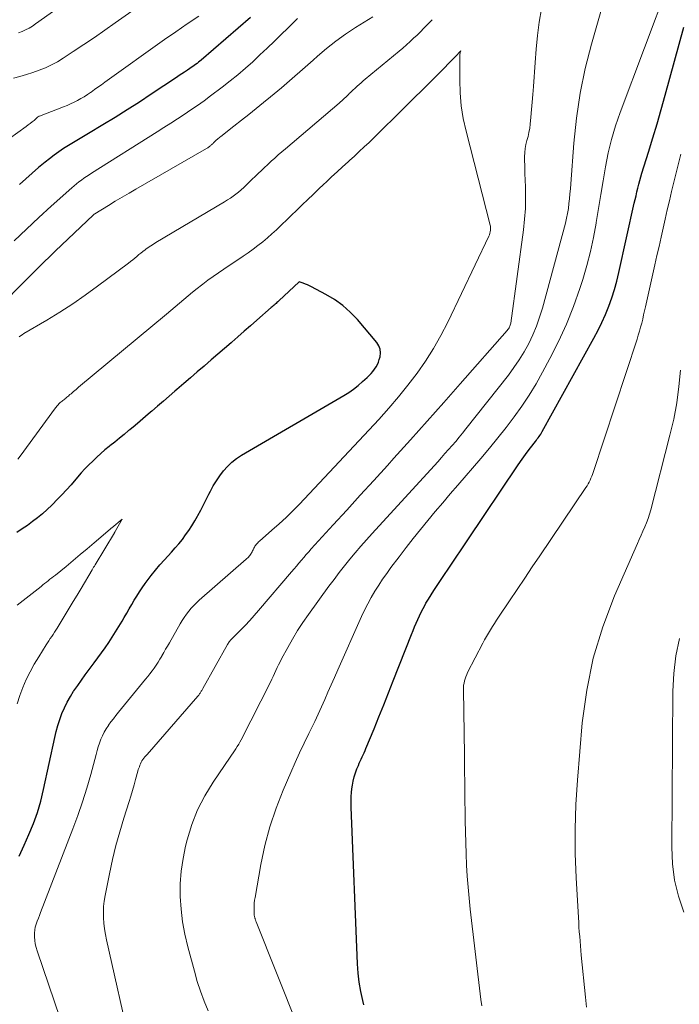
# Model space of a CAD drawing. Units: feet. Extents: x 1945000 to 1950007, y 520000 to 525000.
# Drawn here: x 1945148 to 1945228, y 520309 to 520428 of the extents above; entities that cross this region are included whole.
import ezdxf

# ---------------------------------------------------------------- set-up
doc = ezdxf.new("R2010")
doc.units = ezdxf.units.FT
doc.header["$LTSCALE"] = 100
doc.header["$MEASUREMENT"] = 0
doc.layers.add('CONTOUR INDEX', color=32, linetype='Continuous', lineweight=25)
doc.layers.add('CONTOUR INTERMEDIATE', color=40, linetype='Continuous', lineweight=15)

msp = doc.modelspace()

# ---------------------------------------------------------------- linework, layer by layer
at = {"layer": 'CONTOUR INDEX', "flags": 128}
for points, elevation in [([(1945176.26, 520428.72), (1945170.27, 520423.54), (1945170.11, 520423.4), (1945169.94, 520423.26), (1945169.77, 520423.13), (1945169.59, 520423), (1945169.42, 520422.87), (1945169.24, 520422.74), (1945169.06, 520422.62), (1945168.88, 520422.49), (1945168.59, 520422.3), (1945168.26, 520422.08), (1945167.93, 520421.86), (1945167.61, 520421.64), (1945167.28, 520421.42), (1945164.2, 520419.37), (1945162.75, 520418.42), (1945161.28, 520417.48), (1945159.81, 520416.56), (1945158.32, 520415.65), (1945156.55, 520414.59), (1945155.94, 520414.23), (1945155.34, 520413.86), (1945154.73, 520413.5), (1945154.13, 520413.14), (1945153.53, 520412.76), (1945152.95, 520412.37), (1945152.38, 520411.96), (1945151.82, 520411.53), (1945151.3, 520411.11), (1945150.5, 520410.45), (1945149.71, 520409.78), (1945148.93, 520409.09), (1945148.17, 520408.38)], 780), ([(1945190.04, 520308.6), (1945189.91, 520309.12), (1945189.67, 520310.22), (1945189.48, 520311.33), (1945189.35, 520312.44), (1945189.27, 520313.57), (1945188.5, 520332.64), (1945188.49, 520333.25), (1945188.5, 520333.87), (1945188.55, 520334.49), (1945188.63, 520335.1), (1945188.66, 520335.3), (1945188.76, 520335.81), (1945188.88, 520336.31), (1945189.03, 520336.8), (1945189.21, 520337.28), (1945189.39, 520337.71), (1945189.5, 520337.97), (1945189.62, 520338.23), (1945189.73, 520338.49), (1945189.85, 520338.74), (1945189.97, 520339), (1945190.09, 520339.26), (1945190.2, 520339.52), (1945190.31, 520339.78), (1945191.29, 520342.17), (1945191.88, 520343.63), (1945192.47, 520345.09), (1945193.05, 520346.56), (1945193.63, 520348.02), (1945195.86, 520353.65), (1945196.04, 520354.11), (1945196.23, 520354.56), (1945196.42, 520355.02), (1945196.61, 520355.47), (1945196.81, 520355.93), (1945197.03, 520356.37), (1945197.25, 520356.81), (1945197.49, 520357.24), (1945197.6, 520357.44), (1945197.91, 520357.96), (1945198.22, 520358.48), (1945198.55, 520359), (1945198.88, 520359.5), (1945199.7, 520360.71), (1945200.45, 520361.82), (1945201.2, 520362.93), (1945201.95, 520364.05), (1945202.69, 520365.16), (1945208.72, 520374.15), (1945209.1, 520374.71), (1945209.49, 520375.27), (1945209.9, 520375.81), (1945210.31, 520376.35), (1945210.92, 520377.13), (1945211.03, 520377.28), (1945211.14, 520377.43), (1945211.25, 520377.57), (1945211.36, 520377.72), (1945211.46, 520377.87), (1945211.56, 520378.03), (1945211.66, 520378.18), (1945211.75, 520378.34), (1945218.04, 520389.71), (1945218.54, 520390.66), (1945219.01, 520391.61), (1945219.44, 520392.59), (1945219.84, 520393.58), (1945220.19, 520394.59), (1945220.52, 520395.6), (1945220.8, 520396.63), (1945221.06, 520397.67), (1945222.94, 520406.11), (1945223.04, 520406.57), (1945223.15, 520407.03), (1945223.25, 520407.49), (1945223.36, 520407.96), (1945223.48, 520408.42), (1945223.6, 520408.87), (1945223.73, 520409.33), (1945223.87, 520409.78), (1945224.67, 520412.33), (1945225.2, 520414.06), (1945225.72, 520415.79), (1945226.22, 520417.53), (1945226.7, 520419.27), (1945228.97, 520427.54)], 780), ([(1945148.14, 520326.68), (1945148.74, 520328), (1945149.33, 520329.31), (1945149.86, 520330.65), (1945150.35, 520332), (1945150.75, 520333.38), (1945151.09, 520334.77), (1945152.46, 520341.1), (1945152.64, 520341.85), (1945152.84, 520342.59), (1945153.08, 520343.31), (1945153.34, 520344.03), (1945153.65, 520344.74), (1945153.98, 520345.42), (1945154.36, 520346.09), (1945154.76, 520346.74), (1945154.8, 520346.79), (1945155.25, 520347.45), (1945155.71, 520348.1), (1945156.18, 520348.75), (1945156.66, 520349.39), (1945157.26, 520350.19), (1945157.72, 520350.8), (1945158.16, 520351.42), (1945158.6, 520352.04), (1945159.03, 520352.68), (1945159.45, 520353.31), (1945159.86, 520353.96), (1945160.26, 520354.61), (1945160.65, 520355.27), (1945160.91, 520355.72), (1945161.22, 520356.24), (1945161.52, 520356.76), (1945161.82, 520357.28), (1945162.12, 520357.81), (1945162.43, 520358.32), (1945162.76, 520358.83), (1945163.09, 520359.33), (1945163.44, 520359.83), (1945163.7, 520360.18), (1945164.2, 520360.84), (1945164.71, 520361.48), (1945165.24, 520362.1), (1945165.79, 520362.72), (1945166.66, 520363.66), (1945167.11, 520364.17), (1945167.55, 520364.68), (1945167.98, 520365.21), (1945168.38, 520365.76), (1945168.77, 520366.31), (1945169.14, 520366.88), (1945169.49, 520367.46), (1945169.83, 520368.05), (1945169.87, 520368.13), (1945170.21, 520368.77), (1945170.55, 520369.42), (1945170.88, 520370.06), (1945171.21, 520370.71), (1945171.39, 520371.07), (1945171.74, 520371.72), (1945172.12, 520372.35), (1945172.53, 520372.96), (1945172.98, 520373.55), (1945173.47, 520374.1), (1945173.99, 520374.6), (1945174.57, 520375.05), (1945175.18, 520375.45), (1945187.6, 520382.72), (1945188.21, 520383.1), (1945188.8, 520383.51), (1945189.36, 520383.95), (1945189.9, 520384.41), (1945190.47, 520384.93), (1945190.71, 520385.16), (1945190.94, 520385.4), (1945191.15, 520385.65), (1945191.36, 520385.92), (1945191.54, 520386.2), (1945191.7, 520386.48), (1945191.83, 520386.79), (1945191.93, 520387.1), (1945192.03, 520387.44), (1945192.08, 520387.91), (1945192.05, 520388.36), (1945191.89, 520388.78), (1945191.64, 520389.18), (1945189.26, 520391.97), (1945188.4, 520392.86), (1945187.48, 520393.68), (1945186.48, 520394.39), (1945185.41, 520395.03), (1945183.68, 520395.94), (1945183.44, 520396.06), (1945183.19, 520396.18), (1945182.94, 520396.28), (1945182.68, 520396.37), (1945182.17, 520396.54), (1945179.7, 520394.23), (1945179.59, 520394.13), (1945179.48, 520394.03), (1945179.37, 520393.93), (1945179.25, 520393.82), (1945179.14, 520393.72), (1945179.02, 520393.62), (1945178.9, 520393.52), (1945178.79, 520393.42), (1945177.03, 520391.88), (1945176.27, 520391.21), (1945175.5, 520390.54), (1945174.74, 520389.88), (1945173.98, 520389.21), (1945173.91, 520389.14), (1945173.11, 520388.44), (1945172.3, 520387.74), (1945171.5, 520387.05), (1945170.69, 520386.35), (1945170.63, 520386.3), (1945169.8, 520385.59), (1945168.98, 520384.88), (1945168.15, 520384.17), (1945167.32, 520383.45), (1945167.07, 520383.23), (1945166.37, 520382.63), (1945165.67, 520382.02), (1945164.97, 520381.42), (1945164.27, 520380.81), (1945164.11, 520380.68), (1945163.48, 520380.15), (1945162.86, 520379.61), (1945162.23, 520379.09), (1945161.59, 520378.56), (1945161.45, 520378.45), (1945160.89, 520377.99), (1945160.32, 520377.52), (1945159.75, 520377.06), (1945159.18, 520376.6), (1945159.09, 520376.53), (1945158.57, 520376.1), (1945158.06, 520375.66), (1945157.57, 520375.21), (1945157.08, 520374.75), (1945156.6, 520374.28), (1945156.14, 520373.79), (1945155.68, 520373.3), (1945155.24, 520372.8), (1945154.44, 520371.87), (1945153.89, 520371.26), (1945153.33, 520370.65), (1945152.76, 520370.05), (1945152.18, 520369.46), (1945152.1, 520369.39), (1945151.54, 520368.86), (1945150.97, 520368.34), (1945150.37, 520367.85), (1945149.76, 520367.38), (1945149.13, 520366.92), (1945148.5, 520366.48), (1945147.86, 520366.05)], 760)]:
    msp.add_lwpolyline(points, dxfattribs=dict(at, elevation=elevation))
at = {"layer": 'CONTOUR INTERMEDIATE', "flags": 128}
for points, elevation in [([(1945160.03, 520434.95), (1945150.14, 520427.93), (1945149.74, 520427.67), (1945149.34, 520427.43), (1945148.91, 520427.22), (1945148.48, 520427.02), (1945148.04, 520426.85)], 792), ([(1945171.13, 520307.87), (1945170.65, 520309.04), (1945170.2, 520310.23), (1945169.8, 520311.44), (1945169.44, 520312.67), (1945168.64, 520315.66), (1945168.29, 520317.17), (1945168.01, 520318.69), (1945167.83, 520320.23), (1945167.72, 520321.78), (1945167.73, 520323.32), (1945167.83, 520324.86), (1945168.06, 520326.38), (1945168.37, 520327.9), (1945168.57, 520328.67), (1945169.14, 520330.52), (1945169.84, 520332.31), (1945170.72, 520334.02), (1945171.73, 520335.68), (1945173.79, 520338.71), (1945173.97, 520338.97), (1945174.14, 520339.23), (1945174.32, 520339.49), (1945174.49, 520339.75), (1945174.66, 520340.01), (1945174.83, 520340.28), (1945174.98, 520340.55), (1945175.13, 520340.83), (1945178.68, 520347.84), (1945178.86, 520348.19), (1945179.03, 520348.55), (1945179.19, 520348.9), (1945179.36, 520349.26), (1945179.52, 520349.62), (1945179.69, 520349.97), (1945179.87, 520350.32), (1945180.05, 520350.67), (1945180.81, 520352.06), (1945181.39, 520353.09), (1945182, 520354.11), (1945182.65, 520355.1), (1945183.33, 520356.07), (1945185.81, 520359.51), (1945186.43, 520360.34), (1945187.05, 520361.17), (1945187.69, 520361.98), (1945188.35, 520362.79), (1945189.01, 520363.58), (1945189.69, 520364.37), (1945190.37, 520365.15), (1945191.07, 520365.92), (1945199.04, 520374.67), (1945199.48, 520375.16), (1945199.92, 520375.65), (1945200.36, 520376.14), (1945200.79, 520376.64), (1945201.22, 520377.13), (1945201.65, 520377.64), (1945202.06, 520378.15), (1945202.47, 520378.66), (1945207.63, 520385.2), (1945208.31, 520386.12), (1945208.96, 520387.07), (1945209.55, 520388.05), (1945210.11, 520389.06), (1945210.6, 520390.1), (1945211.05, 520391.15), (1945211.43, 520392.24), (1945211.76, 520393.34), (1945214.56, 520403.69), (1945214.7, 520404.28), (1945214.83, 520404.87), (1945214.92, 520405.47), (1945215, 520406.07), (1945215.06, 520406.67), (1945215.12, 520407.28), (1945215.17, 520407.88), (1945215.22, 520408.49), (1945215.58, 520413.41), (1945215.9, 520416.46), (1945216.34, 520419.49), (1945216.97, 520422.49), (1945217.72, 520425.46), (1945220.04, 520433.59)], 772), ([(1945184.52, 520299.68), (1945176.95, 520318.7), (1945176.93, 520318.76), (1945176.91, 520318.82), (1945176.88, 520318.88), (1945176.86, 520318.94), (1945176.84, 520319.01), (1945176.82, 520319.07), (1945176.8, 520319.13), (1945176.79, 520319.2), (1945176.77, 520319.27), (1945176.75, 520319.37), (1945176.73, 520319.47), (1945176.72, 520319.58), (1945176.72, 520319.68), (1945176.71, 520320.21), (1945176.71, 520320.57), (1945176.73, 520320.94), (1945176.77, 520321.3), (1945176.82, 520321.66), (1945177.53, 520325.64), (1945178.03, 520327.96), (1945178.63, 520330.25), (1945179.39, 520332.5), (1945180.25, 520334.72), (1945181.17, 520336.86), (1945181.69, 520338.05), (1945182.23, 520339.24), (1945182.79, 520340.42), (1945183.36, 520341.59), (1945183.65, 520342.17), (1945184.08, 520343.06), (1945184.5, 520343.94), (1945184.91, 520344.84), (1945185.3, 520345.73), (1945185.69, 520346.63), (1945186.08, 520347.53), (1945186.48, 520348.43), (1945186.87, 520349.33), (1945189.78, 520355.83), (1945190.15, 520356.62), (1945190.54, 520357.39), (1945190.96, 520358.15), (1945191.4, 520358.9), (1945191.86, 520359.64), (1945192.34, 520360.36), (1945192.84, 520361.07), (1945193.35, 520361.78), (1945194.34, 520363.1), (1945195.19, 520364.22), (1945196.05, 520365.33), (1945196.93, 520366.43), (1945197.83, 520367.52), (1945198.73, 520368.6), (1945199.64, 520369.67), (1945200.56, 520370.75), (1945201.47, 520371.82), (1945204.28, 520375.07), (1945205.32, 520376.31), (1945206.34, 520377.56), (1945207.34, 520378.83), (1945208.32, 520380.11), (1945209.26, 520381.42), (1945210.16, 520382.76), (1945210.99, 520384.14), (1945211.79, 520385.55), (1945212.69, 520387.23), (1945213.73, 520389.3), (1945214.69, 520391.41), (1945215.54, 520393.57), (1945216.32, 520395.76), (1945216.67, 520396.84), (1945217.17, 520398.53), (1945217.62, 520400.23), (1945217.99, 520401.95), (1945218.3, 520403.68), (1945218.32, 520403.77), (1945218.59, 520405.47), (1945218.87, 520407.16), (1945219.15, 520408.86), (1945219.43, 520410.55), (1945219.77, 520412.23), (1945220.16, 520413.89), (1945220.66, 520415.53), (1945221.21, 520417.15), (1945227.13, 520432.95)], 776), ([(1945165.06, 520431.8), (1945159.82, 520428.05), (1945158.55, 520427.16), (1945157.28, 520426.28), (1945156, 520425.41), (1945154.71, 520424.56), (1945153.5, 520423.76), (1945152.8, 520423.34), (1945152.08, 520422.94), (1945151.34, 520422.6), (1945150.58, 520422.3), (1945149.8, 520422.03), (1945149.02, 520421.77), (1945148.23, 520421.54), (1945147.44, 520421.33)], 788), ([(1945161.7, 520303.34), (1945158.76, 520316.49), (1945158.62, 520317.16), (1945158.52, 520317.83), (1945158.44, 520318.5), (1945158.39, 520319.18), (1945158.38, 520319.86), (1945158.4, 520320.53), (1945158.48, 520321.21), (1945158.59, 520321.87), (1945159.13, 520324.54), (1945159.5, 520326.25), (1945159.91, 520327.95), (1945160.37, 520329.63), (1945160.87, 520331.31), (1945161.5, 520333.31), (1945161.71, 520333.98), (1945161.91, 520334.66), (1945162.11, 520335.34), (1945162.3, 520336.02), (1945162.57, 520337.01), (1945162.62, 520337.2), (1945162.68, 520337.38), (1945162.75, 520337.56), (1945162.81, 520337.74), (1945162.89, 520337.92), (1945162.98, 520338.09), (1945163.07, 520338.26), (1945163.18, 520338.42), (1945163.31, 520338.59), (1945163.43, 520338.75), (1945163.56, 520338.9), (1945163.69, 520339.05), (1945169.85, 520346.13), (1945169.91, 520346.2), (1945169.97, 520346.27), (1945170.03, 520346.35), (1945170.08, 520346.42), (1945170.14, 520346.5), (1945170.19, 520346.58), (1945170.24, 520346.65), (1945170.28, 520346.73), (1945170.34, 520346.83), (1945170.39, 520346.92), (1945170.44, 520347), (1945170.49, 520347.09), (1945173.49, 520352.44), (1945173.54, 520352.54), (1945173.61, 520352.63), (1945173.67, 520352.73), (1945173.74, 520352.82), (1945173.81, 520352.9), (1945173.89, 520352.99), (1945173.97, 520353.07), (1945174.04, 520353.16), (1945175.04, 520354.15), (1945175.62, 520354.74), (1945176.18, 520355.34), (1945176.73, 520355.95), (1945177.26, 520356.56), (1945181.26, 520361.28), (1945181.56, 520361.62), (1945181.85, 520361.97), (1945182.15, 520362.32), (1945182.45, 520362.67), (1945182.74, 520363.02), (1945183.05, 520363.37), (1945183.35, 520363.71), (1945183.66, 520364.05), (1945186.33, 520366.98), (1945187.98, 520368.78), (1945189.62, 520370.59), (1945191.27, 520372.4), (1945192.91, 520374.2), (1945193.7, 520375.08), (1945195.73, 520377.33), (1945197.76, 520379.59), (1945199.77, 520381.86), (1945201.78, 520384.13), (1945207.5, 520390.65), (1945207.58, 520390.75), (1945207.65, 520390.85), (1945207.71, 520390.95), (1945207.77, 520391.06), (1945207.82, 520391.17), (1945207.86, 520391.29), (1945207.89, 520391.41), (1945207.91, 520391.53), (1945209.46, 520402.87), (1945209.6, 520404.18), (1945209.7, 520405.49), (1945209.72, 520406.8), (1945209.71, 520408.12), (1945209.64, 520409.73), (1945209.62, 520410.24), (1945209.61, 520410.75), (1945209.6, 520411.26), (1945209.6, 520411.77), (1945209.63, 520412.27), (1945209.68, 520412.77), (1945209.77, 520413.26), (1945209.89, 520413.75), (1945210.02, 520414.24), (1945210.13, 520414.73), (1945210.22, 520415.23), (1945210.28, 520415.73), (1945210.37, 520416.58), (1945210.46, 520417.51), (1945210.54, 520418.43), (1945210.61, 520419.36), (1945210.68, 520420.3), (1945210.87, 520423.24), (1945211.01, 520424.88), (1945211.18, 520426.51), (1945211.39, 520428.14), (1945211.65, 520429.77)], 768), ([(1945169.98, 520428.87), (1945168.57, 520427.95), (1945167.17, 520426.99), (1945165.79, 520426.02), (1945158.56, 520420.83), (1945158.14, 520420.53), (1945157.72, 520420.23), (1945157.3, 520419.94), (1945156.89, 520419.64), (1945156.81, 520419.59), (1945156.43, 520419.33), (1945156.03, 520419.07), (1945155.63, 520418.84), (1945155.23, 520418.61), (1945154.81, 520418.4), (1945154.39, 520418.2), (1945153.96, 520418.01), (1945153.53, 520417.84), (1945150.6, 520416.72), (1945150.57, 520416.71), (1945150.55, 520416.7), (1945150.53, 520416.69), (1945150.51, 520416.68), (1945150.43, 520416.63), (1945150.41, 520416.61), (1945150.39, 520416.6), (1945150.37, 520416.58), (1945150.35, 520416.57), (1945149.94, 520416.2), (1945149.71, 520416.01), (1945149.48, 520415.82), (1945149.24, 520415.64), (1945149, 520415.46), (1945122.58, 520396.49)], 784), ([(1945191.16, 520428.8), (1945189.04, 520427.49), (1945187.82, 520426.69), (1945186.64, 520425.85), (1945185.51, 520424.95), (1945184.41, 520424.01), (1945183.88, 520423.53), (1945182.6, 520422.4), (1945181.32, 520421.28), (1945180.02, 520420.17), (1945178.71, 520419.08), (1945177.86, 520418.38), (1945176.97, 520417.65), (1945176.07, 520416.93), (1945175.17, 520416.21), (1945174.26, 520415.5), (1945172.64, 520414.25), (1945172.54, 520414.16), (1945172.44, 520414.08), (1945172.34, 520413.99), (1945172.24, 520413.91), (1945172.22, 520413.89), (1945172.13, 520413.81), (1945172.05, 520413.73), (1945171.96, 520413.65), (1945171.87, 520413.57), (1945171.78, 520413.48), (1945171.71, 520413.4), (1945171.63, 520413.33), (1945171.55, 520413.25), (1945171.53, 520413.23), (1945171.46, 520413.17), (1945171.39, 520413.1), (1945171.32, 520413.04), (1945171.24, 520412.98), (1945171.17, 520412.93), (1945171.09, 520412.87), (1945171.01, 520412.82), (1945170.92, 520412.77), (1945162.34, 520407.84), (1945161.5, 520407.35), (1945160.65, 520406.85), (1945159.81, 520406.35), (1945158.98, 520405.84), (1945157.34, 520404.84), (1945157.32, 520404.82), (1945157.31, 520404.81), (1945157.29, 520404.8), (1945157.27, 520404.79), (1945157.21, 520404.73), (1945157.19, 520404.72), (1945157.17, 520404.71), (1945157.16, 520404.69), (1945157.14, 520404.68), (1945152.56, 520400.32), (1945150.43, 520398.25), (1945148.33, 520396.16), (1945146.26, 520394.03)], 772), ([(1945182, 520428.59), (1945180.77, 520427.39), (1945180.04, 520426.67), (1945179.18, 520425.83), (1945178.3, 520424.99), (1945177.42, 520424.16), (1945176.54, 520423.34), (1945175.64, 520422.54), (1945174.73, 520421.75), (1945173.79, 520420.99), (1945172.84, 520420.25), (1945171.42, 520419.18), (1945170.63, 520418.59), (1945169.83, 520418.02), (1945169.03, 520417.46), (1945168.21, 520416.92), (1945167.39, 520416.38), (1945166.57, 520415.85), (1945165.74, 520415.32), (1945164.91, 520414.79), (1945156.95, 520409.77), (1945156.64, 520409.57), (1945156.32, 520409.36), (1945156.01, 520409.15), (1945155.7, 520408.93), (1945155.4, 520408.71), (1945155.1, 520408.48), (1945154.81, 520408.23), (1945154.52, 520407.99), (1945152.03, 520405.75), (1945150.51, 520404.37), (1945149.01, 520402.98), (1945147.53, 520401.56)], 776), ([(1945198.35, 520428.45), (1945197.89, 520427.96), (1945197.76, 520427.83), (1945197.36, 520427.41), (1945196.95, 520426.99), (1945196.53, 520426.58), (1945196.1, 520426.18), (1945195.67, 520425.78), (1945195.24, 520425.39), (1945194.8, 520425), (1945194.35, 520424.62), (1945190.21, 520421.2), (1945189.97, 520420.99), (1945189.72, 520420.78), (1945189.48, 520420.57), (1945189.23, 520420.35), (1945189.14, 520420.27), (1945188.95, 520420.09), (1945188.76, 520419.91), (1945188.57, 520419.73), (1945188.38, 520419.55), (1945188.32, 520419.49), (1945188.17, 520419.34), (1945188.01, 520419.18), (1945187.85, 520419.03), (1945187.69, 520418.88), (1945187.53, 520418.74), (1945187.37, 520418.59), (1945187.21, 520418.45), (1945187.04, 520418.3), (1945180.51, 520412.74), (1945180.08, 520412.37), (1945179.65, 520411.99), (1945179.22, 520411.61), (1945178.8, 520411.23), (1945178.71, 520411.15), (1945178.34, 520410.8), (1945177.96, 520410.46), (1945177.59, 520410.1), (1945177.22, 520409.75), (1945177.16, 520409.69), (1945176.83, 520409.36), (1945176.49, 520409.04), (1945176.15, 520408.71), (1945175.82, 520408.39), (1945175.74, 520408.31), (1945175.44, 520408.03), (1945175.13, 520407.75), (1945174.81, 520407.48), (1945174.49, 520407.22), (1945174.16, 520406.97), (1945173.82, 520406.73), (1945173.47, 520406.51), (1945173.12, 520406.29), (1945164.77, 520401.32), (1945164.46, 520401.13), (1945164.14, 520400.93), (1945163.84, 520400.72), (1945163.53, 520400.51), (1945163.45, 520400.45), (1945163.19, 520400.26), (1945162.94, 520400.06), (1945162.69, 520399.86), (1945162.44, 520399.65), (1945162.19, 520399.44), (1945161.94, 520399.23), (1945161.69, 520399.03), (1945161.43, 520398.84), (1945157.68, 520396.03), (1945156.17, 520394.94), (1945154.65, 520393.88), (1945153.08, 520392.87), (1945151.5, 520391.9), (1945148.71, 520390.25), (1945148.51, 520390.12), (1945148.31, 520389.99), (1945148.12, 520389.85)], 768), ([(1945153.14, 520306.92), (1945150.32, 520315.16), (1945150.2, 520315.57), (1945150.1, 520315.99), (1945150.04, 520316.41), (1945150, 520316.84), (1945149.99, 520316.94), (1945149.99, 520317.32), (1945150.03, 520317.69), (1945150.1, 520318.05), (1945150.21, 520318.41), (1945150.34, 520318.76), (1945150.47, 520319.11), (1945150.61, 520319.47), (1945150.74, 520319.82), (1945154.67, 520329.98), (1945155.27, 520331.62), (1945155.84, 520333.27), (1945156.35, 520334.94), (1945156.83, 520336.62), (1945157.48, 520339.06), (1945157.61, 520339.53), (1945157.75, 520339.98), (1945157.91, 520340.44), (1945158.08, 520340.89), (1945158.27, 520341.33), (1945158.48, 520341.76), (1945158.72, 520342.17), (1945158.98, 520342.57), (1945159, 520342.6), (1945159.3, 520343), (1945159.59, 520343.4), (1945159.9, 520343.79), (1945160.21, 520344.18), (1945163.5, 520348.19), (1945163.77, 520348.52), (1945164.04, 520348.86), (1945164.29, 520349.21), (1945164.54, 520349.56), (1945164.78, 520349.91), (1945165.02, 520350.27), (1945165.25, 520350.64), (1945165.47, 520351), (1945165.49, 520351.05), (1945165.72, 520351.45), (1945165.95, 520351.84), (1945166.18, 520352.24), (1945166.4, 520352.64), (1945167.71, 520354.93), (1945167.95, 520355.33), (1945168.2, 520355.72), (1945168.47, 520356.1), (1945168.75, 520356.47), (1945169.05, 520356.83), (1945169.36, 520357.17), (1945169.69, 520357.5), (1945170.03, 520357.82), (1945175.75, 520362.8), (1945175.84, 520362.89), (1945175.94, 520362.98), (1945176.02, 520363.07), (1945176.11, 520363.17), (1945176.19, 520363.27), (1945176.26, 520363.37), (1945176.33, 520363.48), (1945176.4, 520363.59), (1945176.46, 520363.72), (1945176.53, 520363.83), (1945176.59, 520363.95), (1945176.65, 520364.07), (1945176.68, 520364.14), (1945176.74, 520364.26), (1945176.81, 520364.37), (1945176.89, 520364.48), (1945176.97, 520364.59), (1945177.06, 520364.7), (1945177.15, 520364.8), (1945177.25, 520364.9), (1945177.35, 520364.99), (1945178.88, 520366.32), (1945179.74, 520367.09), (1945180.59, 520367.87), (1945181.4, 520368.68), (1945182.21, 520369.51), (1945191.87, 520379.82), (1945193.09, 520381.17), (1945194.28, 520382.55), (1945195.42, 520383.97), (1945196.52, 520385.42), (1945197.56, 520386.92), (1945198.54, 520388.45), (1945199.43, 520390.04), (1945200.26, 520391.66), (1945205.26, 520402.1), (1945205.33, 520402.28), (1945205.39, 520402.46), (1945205.43, 520402.65), (1945205.45, 520402.84), (1945205.46, 520403), (1945205.46, 520403.11), (1945205.46, 520403.22), (1945205.44, 520403.33), (1945205.42, 520403.44), (1945202.48, 520414.89), (1945202.15, 520416.42), (1945201.9, 520417.97), (1945201.77, 520419.53), (1945201.71, 520421.1), (1945201.73, 520424.06), (1945201.73, 520424.16), (1945201.74, 520424.26), (1945201.76, 520424.36), (1945201.78, 520424.45), (1945201.84, 520424.65), (1945201.72, 520424.52), (1945201.66, 520424.46), (1945201.6, 520424.4), (1945201.54, 520424.33), (1945201.48, 520424.27), (1945198.73, 520421.46), (1945198.58, 520421.3), (1945198.42, 520421.14), (1945198.26, 520420.99), (1945198.11, 520420.83), (1945197.95, 520420.67), (1945197.79, 520420.52), (1945197.63, 520420.36), (1945197.47, 520420.21), (1945195.84, 520418.6), (1945195.19, 520417.96), (1945194.54, 520417.32), (1945193.89, 520416.68), (1945193.25, 520416.03), (1945192.98, 520415.77), (1945192.41, 520415.2), (1945191.84, 520414.63), (1945191.26, 520414.07), (1945190.68, 520413.51), (1945190.09, 520412.96), (1945189.5, 520412.4), (1945188.91, 520411.86), (1945188.31, 520411.31), (1945188.15, 520411.17), (1945187.47, 520410.55), (1945186.8, 520409.93), (1945186.13, 520409.31), (1945185.46, 520408.68), (1945185.19, 520408.43), (1945184.53, 520407.81), (1945183.87, 520407.19), (1945183.22, 520406.56), (1945182.57, 520405.94), (1945182.46, 520405.83), (1945181.87, 520405.25), (1945181.27, 520404.68), (1945180.68, 520404.1), (1945180.08, 520403.52), (1945179.96, 520403.4), (1945179.42, 520402.89), (1945178.87, 520402.39), (1945178.32, 520401.91), (1945177.75, 520401.43), (1945177.17, 520400.97), (1945176.58, 520400.52), (1945175.98, 520400.09), (1945175.37, 520399.67), (1945173.01, 520398.09), (1945172.36, 520397.65), (1945171.72, 520397.2), (1945171.09, 520396.74), (1945170.46, 520396.26), (1945170.32, 520396.15), (1945169.77, 520395.73), (1945169.23, 520395.29), (1945168.7, 520394.85), (1945168.17, 520394.4), (1945167.64, 520393.95), (1945167.12, 520393.5), (1945166.59, 520393.05), (1945166.05, 520392.61), (1945155.37, 520383.73), (1945155.22, 520383.6), (1945155.06, 520383.47), (1945154.91, 520383.34), (1945154.75, 520383.21), (1945154.7, 520383.16), (1945154.57, 520383.05), (1945154.44, 520382.94), (1945154.31, 520382.83), (1945154.19, 520382.72), (1945154.16, 520382.7), (1945154.04, 520382.6), (1945153.93, 520382.5), (1945153.81, 520382.4), (1945153.7, 520382.31), (1945153.67, 520382.29), (1945153.57, 520382.2), (1945153.46, 520382.12), (1945153.36, 520382.03), (1945153.25, 520381.95), (1945153.14, 520381.86), (1945153.05, 520381.77), (1945152.96, 520381.69), (1945152.87, 520381.6), (1945152.79, 520381.5), (1945152.71, 520381.41), (1945152.63, 520381.31), (1945152.55, 520381.21), (1945148.26, 520375.36), (1945147.98, 520374.99)], 764), ([(1945204.42, 520308.45), (1945204.28, 520309.23), (1945202.99, 520320.21), (1945202.84, 520321.55), (1945202.72, 520322.9), (1945202.62, 520324.24), (1945202.55, 520325.59), (1945202.49, 520326.94), (1945202.45, 520328.29), (1945202.41, 520329.64), (1945202.39, 520330.99), (1945202.38, 520331.86), (1945202.35, 520333.64), (1945202.33, 520335.42), (1945202.3, 520337.2), (1945202.28, 520338.99), (1945202.17, 520346.93), (1945202.17, 520347.2), (1945202.19, 520347.47), (1945202.24, 520347.73), (1945202.29, 520348), (1945202.37, 520348.25), (1945202.45, 520348.51), (1945202.56, 520348.76), (1945202.67, 520349), (1945204.53, 520352.59), (1945204.74, 520353), (1945204.97, 520353.41), (1945205.2, 520353.81), (1945205.44, 520354.21), (1945205.68, 520354.6), (1945205.93, 520354.99), (1945206.18, 520355.38), (1945206.44, 520355.76), (1945207.77, 520357.74), (1945208.69, 520359.11), (1945209.61, 520360.49), (1945210.54, 520361.86), (1945211.46, 520363.23), (1945217.06, 520371.53), (1945217.2, 520371.75), (1945217.33, 520371.97), (1945217.45, 520372.19), (1945217.56, 520372.42), (1945217.67, 520372.66), (1945217.77, 520372.89), (1945217.86, 520373.13), (1945217.94, 520373.37), (1945223.28, 520389.57), (1945223.43, 520390.06), (1945223.58, 520390.55), (1945223.71, 520391.04), (1945223.84, 520391.54), (1945223.96, 520392.03), (1945224.08, 520392.53), (1945224.19, 520393.03), (1945224.31, 520393.53), (1945225.45, 520398.63), (1945225.7, 520399.74), (1945225.95, 520400.85), (1945226.2, 520401.97), (1945226.45, 520403.08), (1945226.7, 520404.19), (1945226.95, 520405.31), (1945227.21, 520406.42), (1945227.47, 520407.53), (1945227.48, 520407.56), (1945227.75, 520408.69), (1945228.02, 520409.82), (1945228.3, 520410.94), (1945228.59, 520412.07)], 784), ([(1945217.11, 520308.29), (1945217, 520309.5), (1945216.5, 520314.64), (1945216.45, 520315.21), (1945216.39, 520315.77), (1945216.34, 520316.34), (1945216.3, 520316.91), (1945216.25, 520317.48), (1945216.21, 520318.05), (1945216.18, 520318.62), (1945216.14, 520319.19), (1945215.87, 520324.02), (1945215.76, 520327), (1945215.74, 520329.97), (1945215.84, 520332.95), (1945216.03, 520335.93), (1945216.62, 520342.91), (1945217.15, 520346.88), (1945217.94, 520350.78), (1945219.11, 520354.59), (1945220.53, 520358.33), (1945223.32, 520364.71), (1945223.54, 520365.21), (1945223.77, 520365.72), (1945223.99, 520366.22), (1945224.22, 520366.73), (1945224.43, 520367.23), (1945224.62, 520367.75), (1945224.79, 520368.27), (1945224.94, 520368.8), (1945227.28, 520377.89), (1945227.73, 520379.84), (1945228.1, 520381.81), (1945228.37, 520383.8), (1945228.57, 520385.8)], 788), ([(1945147.88, 520345.22), (1945148.21, 520346.21), (1945148.58, 520347.2), (1945149, 520348.16), (1945149.46, 520349.1), (1945149.97, 520350.02), (1945150.51, 520350.92), (1945151.43, 520352.37), (1945151.59, 520352.63), (1945151.76, 520352.89), (1945151.92, 520353.14), (1945152.09, 520353.4), (1945152.26, 520353.66), (1945152.42, 520353.91), (1945152.58, 520354.17), (1945152.75, 520354.43), (1945153.74, 520356.04), (1945154.23, 520356.84), (1945154.71, 520357.64), (1945155.2, 520358.44), (1945155.67, 520359.24), (1945157.01, 520361.52), (1945157.05, 520361.59), (1945157.1, 520361.67), (1945157.14, 520361.74), (1945157.19, 520361.82), (1945157.23, 520361.89), (1945157.28, 520361.97), (1945157.32, 520362.04), (1945157.37, 520362.12), (1945159.71, 520366.03), (1945159.72, 520366.05), (1945159.73, 520366.07), (1945159.75, 520366.09), (1945159.76, 520366.11), (1945159.81, 520366.19), (1945159.82, 520366.2), (1945159.83, 520366.22), (1945159.84, 520366.24), (1945159.85, 520366.26), (1945160.66, 520367.68), (1945159.39, 520366.63), (1945159.38, 520366.62), (1945159.36, 520366.6), (1945159.34, 520366.59), (1945159.33, 520366.57), (1945159.26, 520366.51), (1945159.24, 520366.5), (1945159.23, 520366.48), (1945159.21, 520366.47), (1945159.19, 520366.45), (1945157.27, 520364.8), (1945156.42, 520364.08), (1945155.56, 520363.36), (1945154.7, 520362.64), (1945153.84, 520361.93), (1945152.54, 520360.88), (1945152.32, 520360.7), (1945152.1, 520360.53), (1945151.88, 520360.36), (1945151.66, 520360.19), (1945151.44, 520360.02), (1945151.22, 520359.85), (1945151.01, 520359.67), (1945150.79, 520359.5), (1945147.91, 520357.2)], 756), ([(1945228.95, 520319.87), (1945228.32, 520321.8), (1945227.85, 520323.75), (1945227.6, 520325.75), (1945227.5, 520327.78), (1945227.64, 520346.75), (1945227.75, 520348.91), (1945227.99, 520351.04), (1945228.42, 520353.15)], 792)]:
    msp.add_lwpolyline(points, dxfattribs=dict(at, elevation=elevation))

doc.saveas('drawing.dxf')
